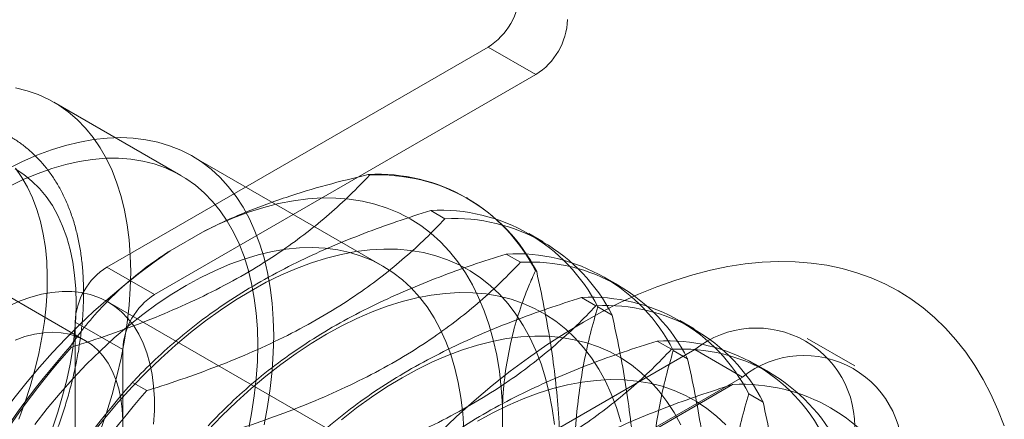
# Model space of a CAD drawing. Units: millimetres. Extents: x 63 to 4403, y 73 to 3178.
# Drawn here: x 3404 to 3447, y 1851 to 1869 of the extents above; entities that cross this region are included whole.
import ezdxf

# ---------------------------------------------------------------- set-up
doc = ezdxf.new("R2010")
doc.units = ezdxf.units.MM
doc.header["$LTSCALE"] = 2

msp = doc.modelspace()

# ---------------------------------------------------------------- linework, layer by layer
at = {"color": 7, "linetype": 'Continuous', "lineweight": 18}
for p, q in [((3424.46, 1867.994), (3407.489, 1858.197)), ((3424.46, 1867.994), (3426.581, 1866.77)), ((3426.581, 1866.77), (3409.611, 1856.973)), ((3410.789, 1862.277), (3405.132, 1865.542)), ((3419.774, 1858.244), (3411.289, 1863.143)), ((3419.179, 1862.288), (3419.124, 1862.32)), ((3423.546, 1861.263), (3423.491, 1861.295)), ((3422.538, 1860.349), (3421.901, 1860.717)), ((3410.303, 1858.921), (3411.747, 1859.754)), ((3426.904, 1859.324), (3426.267, 1859.692)), ((3425.897, 1858.41), (3425.259, 1858.778)), ((3406.539, 1854.915), (3400.883, 1858.181)), ((3409.611, 1856.973), (3407.489, 1858.197)), ((3426.563, 1858.025), (3426.618, 1857.993)), ((3430.263, 1857.385), (3429.626, 1857.753)), ((3421.681, 1848.483), (3407.539, 1856.647)), ((3429.256, 1856.471), (3428.618, 1856.839)), ((3429.339, 1856.422), (3429.977, 1856.054)), ((3406.075, 1855.748), (3406.075, 1793.691)), ((3406.075, 1855.748), (3408.197, 1854.523)), ((3433.622, 1855.446), (3432.984, 1855.814)), ((3432.614, 1854.532), (3431.977, 1854.901)), ((3440.773, 1853.791), (3438.652, 1855.016)), ((3405.859, 1854.662), (3405.914, 1854.63)), ((3408.197, 1854.523), (3408.197, 1792.466)), ((3433.652, 1854.521), (3419.51, 1846.357)), ((3432.698, 1854.483), (3433.335, 1854.115)), ((3433.652, 1854.521), (3435.774, 1853.296)), ((3436.981, 1853.507), (3436.343, 1853.875)), ((3408.635, 1853.059), (3409.272, 1852.691)), ((3435.774, 1853.296), (3421.632, 1845.132)), ((3422.07, 1845.303), (3435.336, 1852.962)), ((3436.057, 1852.544), (3436.694, 1852.176)), ((3425.096, 1852.045), (3425.096, 1850.378))]:
    msp.add_line(p, q, dxfattribs=at)
at = {"color": 7, "linetype": 'Continuous', "lineweight": 18, "flags": 128}
for points in [[(3403.43, 1866.184), (3403.944, 1866.054), (3404.436, 1865.881), (3404.906, 1865.666), (3405.353, 1865.408), (3405.775, 1865.108), (3406.171, 1864.768), (3406.54, 1864.388), (3406.88, 1863.97), (3407.191, 1863.514), (3407.472, 1863.022), (3407.722, 1862.496), (3407.939, 1861.937), (3408.125, 1861.347), (3408.277, 1860.727), (3408.396, 1860.079), (3408.482, 1859.405), (3408.533, 1858.707), (3408.55, 1857.988), (3408.533, 1857.249), (3408.482, 1856.492), (3408.396, 1855.719), (3408.277, 1854.934), (3408.125, 1854.138), (3407.939, 1853.333), (3407.722, 1852.523), (3407.472, 1851.708), (3407.191, 1850.892)], [(3403.084, 1862.577), (3403.734, 1862.899), (3404.381, 1863.18), (3405.022, 1863.419), (3405.656, 1863.615), (3406.282, 1863.768), (3406.898, 1863.877), (3407.501, 1863.942), (3408.091, 1863.962), (3408.665, 1863.939), (3409.222, 1863.871), (3409.761, 1863.76), (3410.28, 1863.604), (3410.777, 1863.405), (3411.252, 1863.164), (3411.702, 1862.88), (3412.127, 1862.556), (3412.526, 1862.191), (3412.896, 1861.786), (3413.238, 1861.343), (3413.551, 1860.864), (3413.833, 1860.348), (3414.083, 1859.799), (3414.302, 1859.216), (3414.488, 1858.603), (3414.641, 1857.96), (3414.76, 1857.289), (3414.846, 1856.593), (3414.897, 1855.872), (3414.914, 1855.13), (3414.897, 1854.369), (3414.846, 1853.589), (3414.76, 1852.794), (3414.641, 1851.986), (3414.488, 1851.166)], [(3403.171, 1861.805), (3403.801, 1862.109), (3404.427, 1862.372), (3405.048, 1862.593), (3405.661, 1862.771), (3406.265, 1862.905), (3406.858, 1862.996), (3407.439, 1863.043), (3408.005, 1863.045), (3408.555, 1863.004), (3409.087, 1862.918), (3409.6, 1862.789), (3410.093, 1862.616), (3410.563, 1862.4), (3411.01, 1862.142), (3411.432, 1861.842), (3411.828, 1861.502), (3412.197, 1861.122), (3412.537, 1860.704), (3412.848, 1860.248), (3413.129, 1859.757), (3413.378, 1859.231), (3413.596, 1858.672), (3413.782, 1858.081), (3413.934, 1857.461), (3414.053, 1856.813), (3414.139, 1856.139), (3414.19, 1855.442), (3414.207, 1854.722), (3414.19, 1853.983), (3414.139, 1853.226), (3414.053, 1852.454), (3413.934, 1851.668), (3413.782, 1850.872)], [(3403.416, 1862.568), (3403.798, 1862.319), (3404.156, 1862.031), (3404.486, 1861.702), (3404.789, 1861.336), (3405.064, 1860.933), (3405.308, 1860.495), (3405.521, 1860.023), (3405.703, 1859.518), (3405.853, 1858.984), (3405.97, 1858.422), (3406.054, 1857.833), (3406.105, 1857.22), (3406.122, 1856.586), (3406.105, 1855.932), (3406.054, 1855.261), (3405.97, 1854.576), (3405.853, 1853.878), (3405.703, 1853.171), (3405.521, 1852.456), (3405.308, 1851.738), (3405.064, 1851.017)], [(3403.42, 1862.597), (3403.705, 1862.192), (3403.959, 1861.751), (3404.183, 1861.276), (3404.375, 1860.768), (3404.534, 1860.23), (3404.661, 1859.662), (3404.754, 1859.067), (3404.814, 1858.448), (3404.839, 1857.806), (3404.831, 1857.144), (3404.788, 1856.464), (3404.712, 1855.769), (3404.602, 1855.06), (3404.459, 1854.341), (3404.283, 1853.615), (3404.075, 1852.883), (3403.836, 1852.148), (3403.566, 1851.414)], [(3425.096, 1852.045), (3425.044, 1852.809), (3424.959, 1853.55), (3424.839, 1854.265), (3424.687, 1854.954), (3424.502, 1855.614), (3424.285, 1856.245), (3424.036, 1856.843), (3423.756, 1857.409), (3423.445, 1857.941), (3423.105, 1858.437), (3422.736, 1858.896), (3422.339, 1859.318), (3421.914, 1859.7), (3421.464, 1860.043), (3420.988, 1860.345), (3420.489, 1860.606), (3419.967, 1860.825), (3419.423, 1861.001), (3418.86, 1861.135), (3418.277, 1861.225), (3417.678, 1861.272), (3417.062, 1861.275), (3416.432, 1861.235), (3415.789, 1861.151), (3415.135, 1861.024), (3414.47, 1860.854), (3413.798, 1860.641), (3413.119, 1860.387), (3412.434, 1860.091), (3411.747, 1859.754)], [(3404.285, 1851.182), (3404.838, 1851.892), (3405.407, 1852.577), (3405.992, 1853.237), (3406.59, 1853.869), (3407.201, 1854.471), (3407.822, 1855.042), (3408.452, 1855.58), (3409.089, 1856.084), (3409.732, 1856.553), (3410.377, 1856.984), (3411.025, 1857.378), (3411.673, 1857.732), (3412.319, 1858.046), (3412.961, 1858.319), (3413.598, 1858.551), (3414.228, 1858.74), (3414.849, 1858.886), (3415.46, 1858.989), (3416.058, 1859.048), (3416.643, 1859.064), (3417.212, 1859.035), (3417.765, 1858.963), (3418.299, 1858.848), (3418.812, 1858.689), (3419.305, 1858.488), (3419.775, 1858.244), (3420.221, 1857.959), (3420.642, 1857.633), (3421.036, 1857.267), (3421.403, 1856.862), (3421.742, 1856.42), (3422.051, 1855.941), (3422.33, 1855.426), (3422.577, 1854.878), (3422.794, 1854.298), (3422.978, 1853.687), (3423.129, 1853.047), (3423.247, 1852.379), (3423.332, 1851.687), (3423.382, 1850.97)], [(3427.415, 1851.177), (3427.313, 1851.894), (3427.179, 1852.584), (3427.011, 1853.247), (3426.811, 1853.881), (3426.579, 1854.483), (3426.316, 1855.053), (3426.021, 1855.59), (3425.696, 1856.091), (3425.343, 1856.555), (3424.96, 1856.982), (3424.55, 1857.37), (3424.114, 1857.719), (3423.652, 1858.027), (3423.166, 1858.294), (3422.657, 1858.518), (3422.127, 1858.701), (3421.576, 1858.84), (3421.005, 1858.936), (3420.418, 1858.989), (3419.814, 1858.998), (3419.195, 1858.963), (3418.563, 1858.884), (3417.92, 1858.763), (3417.266, 1858.598), (3416.604, 1858.39), (3415.936, 1858.14), (3415.263, 1857.849), (3414.586, 1857.517), (3413.907, 1857.145), (3413.229, 1856.733), (3412.552, 1856.284), (3411.878, 1855.798), (3411.21, 1855.276), (3410.548, 1854.719), (3409.895, 1854.13), (3409.251, 1853.509), (3408.619, 1852.858), (3408.001, 1852.178), (3407.397, 1851.472), (3406.809, 1850.741)], [(3447.429, 1851.117), (3447.147, 1851.842), (3446.834, 1852.534), (3446.49, 1853.193), (3446.115, 1853.817), (3445.711, 1854.405), (3445.278, 1854.957), (3444.816, 1855.471), (3444.327, 1855.946), (3443.811, 1856.382), (3443.269, 1856.777), (3442.703, 1857.132), (3442.112, 1857.445), (3441.499, 1857.717), (3440.863, 1857.946), (3440.207, 1858.132), (3439.532, 1858.275), (3438.838, 1858.375), (3438.126, 1858.431), (3437.398, 1858.443), (3436.656, 1858.412), (3435.9, 1858.337), (3435.131, 1858.219), (3434.352, 1858.057), (3433.563, 1857.853), (3432.766, 1857.605), (3431.962, 1857.316), (3431.152, 1856.985), (3430.338, 1856.612), (3429.521, 1856.199), (3428.703, 1855.746), (3427.885, 1855.255), (3427.068, 1854.725), (3426.254, 1854.157), (3425.444, 1853.553), (3424.64, 1852.914), (3423.842, 1852.241), (3423.053, 1851.535), (3422.274, 1850.796)], [(3403.149, 1856.474), (3403.634, 1856.686), (3404.113, 1856.856), (3404.585, 1856.984), (3405.047, 1857.069), (3405.497, 1857.111), (3405.933, 1857.11), (3406.353, 1857.064), (3406.755, 1856.976), (3407.137, 1856.845), (3407.496, 1856.672), (3407.833, 1856.457), (3408.143, 1856.202), (3408.428, 1855.908), (3408.684, 1855.576), (3408.911, 1855.207), (3409.107, 1854.805), (3409.272, 1854.37), (3409.405, 1853.904), (3409.506, 1853.411), (3409.573, 1852.891), (3409.607, 1852.348), (3409.607, 1851.785), (3409.573, 1851.203)], [(3430.37, 1851.308), (3430.17, 1851.942), (3429.938, 1852.544), (3429.674, 1853.114), (3429.38, 1853.651), (3429.055, 1854.152), (3428.701, 1854.616), (3428.319, 1855.043), (3427.909, 1855.431), (3427.473, 1855.78), (3427.011, 1856.088), (3426.525, 1856.355), (3426.016, 1856.579), (3425.486, 1856.762), (3424.934, 1856.901), (3424.364, 1856.997), (3423.776, 1857.05), (3423.172, 1857.059), (3422.554, 1857.024), (3421.922, 1856.946), (3421.278, 1856.824), (3420.625, 1856.659), (3419.963, 1856.451), (3419.295, 1856.201), (3418.621, 1855.91), (3417.944, 1855.578), (3417.266, 1855.206), (3416.587, 1854.794), (3415.91, 1854.345), (3415.237, 1853.859), (3414.568, 1853.337), (3413.907, 1852.78), (3413.253, 1852.191), (3412.61, 1851.57), (3411.978, 1850.919)], [(3408.196, 1851.379), (3408.17, 1851.87), (3408.111, 1852.337), (3408.018, 1852.779), (3407.892, 1853.191), (3407.734, 1853.573), (3407.545, 1853.921), (3407.325, 1854.233), (3407.077, 1854.507), (3406.802, 1854.742), (3406.501, 1854.937), (3406.176, 1855.09), (3405.829, 1855.2), (3405.463, 1855.267), (3405.079, 1855.29), (3404.679, 1855.269), (3404.267, 1855.204), (3403.844, 1855.096), (3403.414, 1854.945)], [(3433.033, 1851.175), (3432.739, 1851.712), (3432.414, 1852.213), (3432.06, 1852.677), (3431.678, 1853.104), (3431.268, 1853.492), (3430.832, 1853.841), (3430.37, 1854.149), (3429.884, 1854.416), (3429.375, 1854.64), (3428.844, 1854.823), (3428.293, 1854.962), (3427.723, 1855.058), (3427.135, 1855.111), (3426.531, 1855.12), (3425.912, 1855.085), (3425.281, 1855.007), (3424.637, 1854.885), (3423.984, 1854.72), (3423.322, 1854.512), (3422.654, 1854.262), (3421.98, 1853.971), (3421.303, 1853.639), (3420.625, 1853.267), (3419.946, 1852.855), (3419.269, 1852.406), (3418.596, 1851.92), (3417.927, 1851.398)], [(3435.036, 1851.165), (3434.627, 1851.553), (3434.19, 1851.902), (3433.729, 1852.21), (3433.243, 1852.477), (3432.734, 1852.701), (3432.203, 1852.884), (3431.652, 1853.023), (3431.082, 1853.119), (3430.494, 1853.172), (3429.89, 1853.181), (3429.271, 1853.146), (3428.639, 1853.068), (3427.996, 1852.946), (3427.343, 1852.781), (3426.681, 1852.573), (3426.012, 1852.323), (3425.339, 1852.032), (3424.662, 1851.7), (3423.983, 1851.328)]]:
    msp.add_lwpolyline(points, dxfattribs=at)
at = {"color": 7, "linetype": 'Continuous', "lineweight": 18}
for centre, radius, start, end in [((3422.804, 1870.583), 3.074, 302.6055, 357.3945), ((3424.925, 1869.359), 3.074, 302.6055, 357.3945), ((3419.561, 1854.487), 7.845, 26.8013, 93.1879), ((3419.616, 1854.455), 7.845, 26.8013, 93.1879), ((3422.337, 1852.885), 7.845, 26.8013, 93.1879), ((3422.974, 1852.516), 7.845, 26.8013, 93.1879), ((3427.881, 1833.358), 31.023, 124.513, 175.487), ((3425.696, 1850.946), 7.845, 26.8013, 93.1879), ((3426.333, 1850.578), 7.845, 26.8013, 93.1879), ((3409.146, 1855.608), 3.074, 122.6055, 177.3945), ((3411.267, 1854.383), 3.074, 122.6055, 177.3945), ((3429.054, 1849.007), 7.845, 26.8013, 93.1879), ((3429.692, 1848.639), 7.845, 26.8013, 93.1879), ((3436.391, 1851.099), 4.383, 351.3147, 128.6746), ((3432.413, 1847.068), 7.845, 26.8013, 93.1879), ((3433.7, 1829.998), 37.194, 138.4636, 161.5364), ((3433.755, 1829.967), 37.194, 138.4636, 161.5364), ((3433.051, 1846.7), 7.845, 26.8013, 93.1879), ((3438.512, 1849.875), 4.383, 351.3151, 128.6742), ((3436.476, 1828.396), 37.194, 138.4636, 161.5364), ((3437.114, 1828.028), 37.194, 138.4636, 161.5364), ((3435.772, 1845.129), 7.845, 26.8013, 93.1879)]:
    msp.add_arc(centre, radius, start, end, dxfattribs=at)
for points, knots in [([(3395.514, 1863.367), (3395.413, 1863.307), (3395.122, 1863.136), (3394.643, 1862.826), (3394.082, 1862.428), (3393.528, 1861.996), (3392.982, 1861.535), (3392.446, 1861.044), (3391.921, 1860.525), (3391.41, 1859.981), (3390.912, 1859.412), (3390.431, 1858.821), (3389.966, 1858.209), (3389.519, 1857.578), (3389.092, 1856.93), (3388.685, 1856.267), (3388.3, 1855.591), (3387.937, 1854.903), (3387.599, 1854.205), (3387.286, 1853.5), (3386.998, 1852.79), (3386.737, 1852.077), (3386.504, 1851.361), (3386.299, 1850.647), (3386.123, 1849.935), (3385.977, 1849.227), (3385.862, 1848.526), (3385.777, 1847.833), (3385.724, 1847.151), (3385.703, 1846.481), (3385.714, 1845.825), (3385.758, 1845.186), (3385.835, 1844.565), (3385.945, 1843.965), (3386.088, 1843.388), (3386.264, 1842.836), (3386.471, 1842.312), (3386.711, 1841.817), (3386.98, 1841.354), (3387.278, 1840.925), (3387.604, 1840.53), (3387.955, 1840.171), (3388.33, 1839.85), (3388.727, 1839.565), (3389.146, 1839.318), (3389.585, 1839.109), (3390.041, 1838.939), (3390.515, 1838.807), (3391.005, 1838.715), (3391.51, 1838.661), (3392.029, 1838.647), (3392.562, 1838.674), (3393.105, 1838.74), (3393.658, 1838.847), (3394.219, 1838.994), (3394.786, 1839.181), (3395.356, 1839.408), (3395.928, 1839.672), (3396.5, 1839.974), (3397.07, 1840.312), (3397.636, 1840.685), (3398.196, 1841.09), (3398.748, 1841.528), (3399.292, 1841.996), (3399.826, 1842.493), (3400.348, 1843.017), (3400.857, 1843.566), (3401.351, 1844.14), (3401.829, 1844.735), (3402.29, 1845.351), (3402.733, 1845.986), (3403.157, 1846.637), (3403.559, 1847.303), (3403.939, 1847.983), (3404.297, 1848.673), (3404.63, 1849.372), (3404.938, 1850.078), (3405.22, 1850.789), (3405.475, 1851.503), (3405.703, 1852.218), (3405.902, 1852.933), (3406.071, 1853.644), (3406.211, 1854.35), (3406.32, 1855.05), (3406.398, 1855.74), (3406.445, 1856.42), (3406.459, 1857.088), (3406.441, 1857.74), (3406.391, 1858.376), (3406.307, 1858.992), (3406.19, 1859.588), (3406.04, 1860.16), (3405.858, 1860.706), (3405.643, 1861.224), (3405.398, 1861.713), (3405.122, 1862.169), (3404.818, 1862.591), (3404.487, 1862.978), (3404.131, 1863.33), (3403.751, 1863.644), (3403.349, 1863.92), (3402.926, 1864.159), (3402.484, 1864.36), (3402.023, 1864.522), (3401.546, 1864.646), (3401.053, 1864.731), (3400.545, 1864.776), (3400.023, 1864.781), (3399.488, 1864.747), (3398.943, 1864.672), (3398.388, 1864.556), (3397.825, 1864.401), (3397.258, 1864.206), (3396.687, 1863.971), (3396.104, 1863.696), (3395.714, 1863.478), (3395.514, 1863.367)], [0, 0, 0, 0, 0.004766, 0.01373, 0.022688, 0.031639, 0.040582, 0.049516, 0.058441, 0.067357, 0.076266, 0.085168, 0.094064, 0.102956, 0.111845, 0.120732, 0.129618, 0.138505, 0.147393, 0.156285, 0.16518, 0.174082, 0.182991, 0.191907, 0.200833, 0.20977, 0.218718, 0.227677, 0.236648, 0.24563, 0.25462, 0.263616, 0.27261, 0.281595, 0.29056, 0.299492, 0.308378, 0.317203, 0.325955, 0.334624, 0.343206, 0.351704, 0.360129, 0.368495, 0.376822, 0.385135, 0.393449, 0.401787, 0.410171, 0.418618, 0.427139, 0.435741, 0.444422, 0.453178, 0.461998, 0.470869, 0.47978, 0.488718, 0.497671, 0.506632, 0.515593, 0.52455, 0.533499, 0.54244, 0.551372, 0.560295, 0.56921, 0.578117, 0.587018, 0.595913, 0.604804, 0.613692, 0.622579, 0.631465, 0.640352, 0.649241, 0.658134, 0.66703, 0.675933, 0.684843, 0.693762, 0.70269, 0.711629, 0.720579, 0.729541, 0.738515, 0.747498, 0.75649, 0.765486, 0.774479, 0.783461, 0.79242, 0.801344, 0.810219, 0.819029, 0.827764, 0.836415, 0.844979, 0.853461, 0.861872, 0.870228, 0.878551, 0.886862, 0.89518, 0.903526, 0.911922, 0.920383, 0.928921, 0.937539, 0.946237, 0.955007, 0.963838, 0.972719, 0.981636, 0.990578, 1, 1, 1, 1]), ([(3405.914, 1854.63), (3405.993, 1854.655), (3406.64, 1854.858), (3407.836, 1855.258), (3409.461, 1855.867), (3411.04, 1856.538), (3412.556, 1857.277), (3413.996, 1858.083), (3415.275, 1858.905), (3416.402, 1859.732), (3417.399, 1860.554), (3418.33, 1861.405), (3418.896, 1861.994), (3419.179, 1862.288)], [0, 0, 0, 0, 0.014195, 0.115851, 0.217565, 0.31918, 0.424327, 0.529598, 0.634739, 0.725563, 0.816393, 0.908193, 1, 1, 1, 1]), ([(3419.124, 1862.32), (3418.501, 1862.168), (3417.252, 1861.864), (3415.714, 1861.396), (3414.483, 1860.964), (3413.535, 1860.592), (3412.616, 1860.192), (3412.037, 1859.9), (3411.747, 1859.754)], [0, 0, 0, 0, 0.234335, 0.46977, 0.601609, 0.733442, 0.866723, 1, 1, 1, 1]), ([(3421.901, 1860.717), (3421.396, 1860.556), (3420.386, 1860.232), (3418.916, 1859.697), (3417.487, 1859.12), (3416.063, 1858.474), (3414.667, 1857.753), (3413.315, 1856.954), (3412.042, 1856.094), (3410.858, 1855.175), (3409.758, 1854.204), (3409.04, 1853.49), (3408.678, 1853.105), (3408.635, 1853.059)], [0, 0, 0, 0, 0.09088, 0.181753, 0.27351, 0.36526, 0.46669, 0.568237, 0.669671, 0.774996, 0.880433, 0.985805, 1, 1, 1, 1]), ([(3409.272, 1852.691), (3409.352, 1852.716), (3409.998, 1852.919), (3411.195, 1853.319), (3412.82, 1853.928), (3414.399, 1854.599), (3415.915, 1855.338), (3417.355, 1856.144), (3418.634, 1856.966), (3419.761, 1857.793), (3420.758, 1858.615), (3421.689, 1859.466), (3422.255, 1860.055), (3422.538, 1860.349)], [0, 0, 0, 0, 0.014195, 0.115851, 0.217565, 0.31918, 0.424327, 0.529598, 0.634739, 0.725563, 0.816393, 0.908193, 1, 1, 1, 1]), ([(3410.303, 1858.921), (3410.2, 1858.854), (3409.709, 1858.535), (3408.892, 1857.934), (3407.914, 1857.085), (3407.045, 1856.189), (3406.369, 1855.374), (3406, 1854.859), (3405.859, 1854.662)], [0, 0, 0, 0, 0.053755, 0.255936, 0.458151, 0.665104, 0.8721, 1, 1, 1, 1]), ([(3425.259, 1858.778), (3424.755, 1858.617), (3423.745, 1858.293), (3422.274, 1857.758), (3420.846, 1857.181), (3419.422, 1856.535), (3418.026, 1855.814), (3416.674, 1855.015), (3415.401, 1854.155), (3414.216, 1853.236), (3413.117, 1852.265), (3412.399, 1851.551), (3412.037, 1851.166), (3411.994, 1851.12)], [0, 0, 0, 0, 0.09088, 0.181753, 0.27351, 0.36526, 0.46669, 0.568237, 0.669671, 0.774996, 0.880433, 0.985805, 1, 1, 1, 1]), ([(3412.631, 1850.752), (3412.71, 1850.777), (3413.357, 1850.98), (3414.553, 1851.38), (3416.179, 1851.989), (3417.758, 1852.66), (3419.274, 1853.399), (3420.714, 1854.205), (3421.993, 1855.027), (3423.12, 1855.854), (3424.117, 1856.676), (3425.048, 1857.527), (3425.614, 1858.116), (3425.897, 1858.41)], [0, 0, 0, 0, 0.014195, 0.115851, 0.217565, 0.31918, 0.424327, 0.529598, 0.634739, 0.725563, 0.816393, 0.908193, 1, 1, 1, 1]), ([(3425.096, 1852.045), (3425.103, 1852.168), (3425.133, 1852.752), (3425.246, 1853.761), (3425.492, 1855.032), (3425.834, 1856.233), (3426.201, 1857.226), (3426.463, 1857.804), (3426.563, 1858.025)], [0, 0, 0, 0, 0.053755, 0.255936, 0.458151, 0.665104, 0.8721, 1, 1, 1, 1]), ([(3426.618, 1857.993), (3426.73, 1857.475), (3426.955, 1856.439), (3427.227, 1854.898), (3427.441, 1853.372), (3427.594, 1851.816), (3427.667, 1850.246), (3427.651, 1848.675), (3427.543, 1847.143), (3427.339, 1845.657), (3427.048, 1844.219), (3426.789, 1843.241), (3426.636, 1842.734), (3426.618, 1842.674)], [0, 0, 0, 0, 0.09088, 0.181753, 0.27351, 0.36526, 0.46669, 0.568237, 0.669671, 0.774996, 0.880433, 0.985805, 1, 1, 1, 1]), ([(3428.618, 1856.839), (3428.113, 1856.678), (3427.104, 1856.354), (3425.633, 1855.819), (3424.204, 1855.242), (3422.781, 1854.596), (3421.385, 1853.875), (3420.033, 1853.076), (3418.76, 1852.216), (3417.575, 1851.297), (3416.476, 1850.326), (3415.758, 1849.612), (3415.395, 1849.227), (3415.352, 1849.181)], [0, 0, 0, 0, 0.09088, 0.181753, 0.27351, 0.36526, 0.46669, 0.568237, 0.669671, 0.774996, 0.880433, 0.985805, 1, 1, 1, 1]), ([(3415.99, 1848.813), (3416.069, 1848.838), (3416.716, 1849.041), (3417.912, 1849.441), (3419.537, 1850.05), (3421.117, 1850.721), (3422.632, 1851.46), (3424.073, 1852.266), (3425.352, 1853.088), (3426.478, 1853.915), (3427.475, 1854.737), (3428.406, 1855.588), (3428.973, 1856.177), (3429.256, 1856.471)], [0, 0, 0, 0, 0.014195, 0.115851, 0.217565, 0.31918, 0.424327, 0.529598, 0.634739, 0.725563, 0.816393, 0.908193, 1, 1, 1, 1]), ([(3429.339, 1841.103), (3429.321, 1841.184), (3429.173, 1841.846), (3428.922, 1843.082), (3428.637, 1844.794), (3428.428, 1846.497), (3428.31, 1848.179), (3428.288, 1849.83), (3428.361, 1851.349), (3428.514, 1852.738), (3428.727, 1854.013), (3428.999, 1855.245), (3429.226, 1856.029), (3429.339, 1856.422)], [0, 0, 0, 0, 0.014195, 0.115851, 0.217565, 0.31918, 0.424327, 0.529598, 0.634739, 0.725563, 0.816393, 0.908193, 1, 1, 1, 1]), ([(3429.977, 1856.054), (3430.089, 1855.536), (3430.314, 1854.5), (3430.585, 1852.959), (3430.8, 1851.433), (3430.953, 1849.877), (3431.026, 1848.307), (3431.01, 1846.736), (3430.901, 1845.204), (3430.698, 1843.718), (3430.407, 1842.28), (3430.147, 1841.302), (3429.995, 1840.795), (3429.977, 1840.735)], [0, 0, 0, 0, 0.09088, 0.181753, 0.27351, 0.36526, 0.46669, 0.568237, 0.669671, 0.774996, 0.880433, 0.985805, 1, 1, 1, 1]), ([(3431.977, 1854.901), (3431.472, 1854.739), (3430.463, 1854.415), (3428.992, 1853.88), (3427.563, 1853.303), (3426.14, 1852.657), (3424.743, 1851.936), (3423.391, 1851.137), (3422.118, 1850.277), (3420.934, 1849.358), (3419.834, 1848.387), (3419.116, 1847.673), (3418.754, 1847.288), (3418.711, 1847.242)], [0, 0, 0, 0, 0.09088, 0.181753, 0.27351, 0.36526, 0.46669, 0.568237, 0.669671, 0.774996, 0.880433, 0.985805, 1, 1, 1, 1]), ([(3419.349, 1846.874), (3419.428, 1846.899), (3420.075, 1847.102), (3421.271, 1847.502), (3422.896, 1848.111), (3424.475, 1848.782), (3425.991, 1849.521), (3427.431, 1850.327), (3428.71, 1851.149), (3429.837, 1851.976), (3430.834, 1852.798), (3431.765, 1853.649), (3432.331, 1854.238), (3432.614, 1854.532)], [0, 0, 0, 0, 0.014195, 0.115851, 0.217565, 0.31918, 0.424327, 0.529598, 0.634739, 0.725563, 0.816393, 0.908193, 1, 1, 1, 1]), ([(3432.698, 1839.164), (3432.68, 1839.245), (3432.532, 1839.907), (3432.28, 1841.143), (3431.996, 1842.855), (3431.787, 1844.558), (3431.669, 1846.24), (3431.647, 1847.891), (3431.72, 1849.41), (3431.873, 1850.799), (3432.086, 1852.074), (3432.358, 1853.306), (3432.584, 1854.09), (3432.698, 1854.483)], [0, 0, 0, 0, 0.014195, 0.115851, 0.217565, 0.31918, 0.424327, 0.529598, 0.634739, 0.725563, 0.816393, 0.908193, 1, 1, 1, 1]), ([(3433.335, 1854.115), (3433.448, 1853.597), (3433.672, 1852.561), (3433.944, 1851.02), (3434.159, 1849.494), (3434.311, 1847.938), (3434.385, 1846.368), (3434.369, 1844.797), (3434.26, 1843.265), (3434.056, 1841.779), (3433.765, 1840.341), (3433.506, 1839.363), (3433.354, 1838.856), (3433.335, 1838.796)], [0, 0, 0, 0, 0.09088, 0.181753, 0.27351, 0.36526, 0.46669, 0.568237, 0.669671, 0.774996, 0.880433, 0.985805, 1, 1, 1, 1]), ([(3435.336, 1852.962), (3434.831, 1852.8), (3433.821, 1852.476), (3432.351, 1851.941), (3430.922, 1851.365), (3429.498, 1850.718), (3428.102, 1849.997), (3426.75, 1849.198), (3425.477, 1848.338), (3424.293, 1847.419), (3423.193, 1846.448), (3422.475, 1845.734), (3422.113, 1845.349), (3422.07, 1845.303)], [0, 0, 0, 0, 0.09088, 0.181753, 0.27351, 0.36526, 0.46669, 0.568237, 0.669671, 0.774996, 0.880433, 0.985805, 1, 1, 1, 1]), ([(3436.057, 1837.225), (3436.038, 1837.306), (3435.891, 1837.968), (3435.639, 1839.204), (3435.354, 1840.916), (3435.146, 1842.619), (3435.027, 1844.301), (3435.005, 1845.952), (3435.078, 1847.471), (3435.231, 1848.86), (3435.444, 1850.135), (3435.716, 1851.367), (3435.943, 1852.151), (3436.057, 1852.544)], [0, 0, 0, 0, 0.014195, 0.115851, 0.217565, 0.31918, 0.424327, 0.529598, 0.634739, 0.725563, 0.816393, 0.908193, 1, 1, 1, 1]), ([(3436.694, 1852.176), (3436.806, 1851.658), (3437.031, 1850.622), (3437.303, 1849.081), (3437.518, 1847.555), (3437.67, 1845.999), (3437.743, 1844.429), (3437.727, 1842.858), (3437.619, 1841.326), (3437.415, 1839.84), (3437.124, 1838.402), (3436.865, 1837.424), (3436.712, 1836.917), (3436.694, 1836.857)], [0, 0, 0, 0, 0.09088, 0.181753, 0.27351, 0.36526, 0.46669, 0.568237, 0.669671, 0.774996, 0.880433, 0.985805, 1, 1, 1, 1])]:
    msp.add_open_spline(points, degree=3, knots=knots, dxfattribs=at)

doc.saveas('drawing.dxf')
